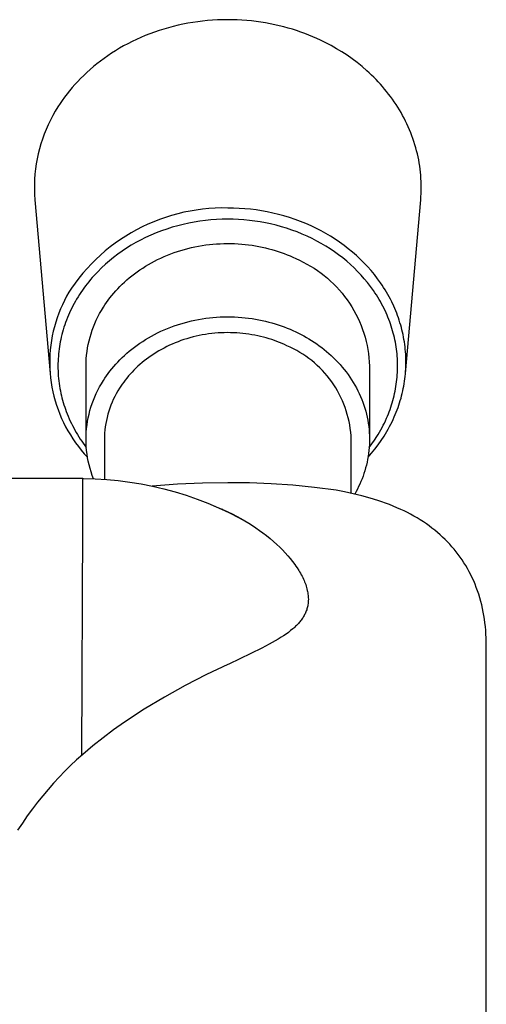
# Model space of a CAD drawing. Units: millimetres. Extents: x -692 to 841, y -1181 to 1195.
# Drawn here: x 350 to 378, y -1006 to -947 of the extents above; entities that cross this region are included whole.
import ezdxf

# ---------------------------------------------------------------- set-up
doc = ezdxf.new("R2010")
doc.units = ezdxf.units.MM
doc.header["$MEASUREMENT"] = 0
doc.layers.add('Default', color=7, linetype='Continuous', true_color=0x000000)

msp = doc.modelspace()

# ---------------------------------------------------------------- linework, layer by layer
at = {"layer": 'Default', "color": 7, "true_color": 0xffffff}
for p, q in [((361.294, -946.857), (360.998, -946.881)), ((361.59, -946.84), (361.294, -946.857)), ((361.886, -946.829), (361.59, -946.84)), ((362.181, -946.826), (361.886, -946.829)), ((362.475, -946.828), (362.181, -946.826)), ((362.767, -946.837), (362.475, -946.828)), ((363.058, -946.852), (362.767, -946.837)), ((363.347, -946.874), (363.058, -946.852)), ((358.373, -947.391), (358.091, -947.48)), ((358.657, -947.308), (358.373, -947.391)), ((358.944, -947.232), (358.657, -947.308)), ((359.234, -947.162), (358.944, -947.232)), ((359.525, -947.098), (359.234, -947.162)), ((359.817, -947.042), (359.525, -947.098)), ((360.111, -946.991), (359.817, -947.042)), ((360.406, -946.948), (360.111, -946.991)), ((360.702, -946.911), (360.406, -946.948)), ((360.998, -946.881), (360.702, -946.911)), ((363.634, -946.901), (363.347, -946.874)), ((363.918, -946.935), (363.634, -946.901)), ((364.2, -946.974), (363.918, -946.935)), ((364.48, -947.02), (364.2, -946.974)), ((364.756, -947.07), (364.48, -947.02)), ((365.029, -947.127), (364.756, -947.07)), ((365.298, -947.188), (365.029, -947.127)), ((365.564, -947.255), (365.298, -947.188)), ((365.826, -947.326), (365.564, -947.255)), ((366.085, -947.402), (365.826, -947.326)), ((366.339, -947.483), (366.085, -947.402)), ((356.733, -948.016), (356.473, -948.14)), ((356.997, -947.897), (356.733, -948.016)), ((357.265, -947.784), (356.997, -947.897)), ((357.537, -947.677), (357.265, -947.784)), ((357.812, -947.576), (357.537, -947.677)), ((358.091, -947.48), (357.812, -947.576)), ((366.589, -947.569), (366.339, -947.483)), ((366.834, -947.658), (366.589, -947.569)), ((367.076, -947.752), (366.834, -947.658)), ((367.312, -947.849), (367.076, -947.752)), ((367.544, -947.951), (367.312, -947.849)), ((367.772, -948.055), (367.544, -947.951)), ((355.722, -948.544), (355.481, -948.688)), ((355.967, -948.404), (355.722, -948.544)), ((356.218, -948.27), (355.967, -948.404)), ((356.473, -948.14), (356.218, -948.27)), ((368.095, -948.214), (367.772, -948.055)), ((368.416, -948.384), (368.095, -948.214)), ((368.735, -948.565), (368.416, -948.384)), ((369.05, -948.758), (368.735, -948.565)), ((354.792, -949.148), (354.574, -949.31)), ((355.016, -948.991), (354.792, -949.148)), ((355.246, -948.837), (355.016, -948.991)), ((355.481, -948.688), (355.246, -948.837)), ((369.361, -948.961), (369.05, -948.758)), ((369.667, -949.176), (369.361, -948.961)), ((369.968, -949.403), (369.667, -949.176)), ((353.953, -949.815), (353.759, -949.99)), ((354.154, -949.643), (353.953, -949.815)), ((354.361, -949.475), (354.154, -949.643)), ((354.574, -949.31), (354.361, -949.475)), ((370.262, -949.64), (369.968, -949.403)), ((370.55, -949.889), (370.262, -949.64)), ((353.388, -950.349), (353.212, -950.531)), ((353.57, -950.168), (353.388, -950.349)), ((353.759, -949.99), (353.57, -950.168)), ((370.691, -950.017), (370.55, -949.889)), ((370.829, -950.148), (370.691, -950.017)), ((370.966, -950.282), (370.829, -950.148)), ((371.1, -950.418), (370.966, -950.282)), ((352.879, -950.903), (352.722, -951.092)), ((353.042, -950.716), (352.879, -950.903)), ((353.212, -950.531), (353.042, -950.716)), ((371.232, -950.557), (371.1, -950.418)), ((371.362, -950.698), (371.232, -950.557)), ((371.489, -950.842), (371.362, -950.698)), ((371.613, -950.988), (371.489, -950.842)), ((371.735, -951.137), (371.613, -950.988)), ((352.427, -951.474), (352.288, -951.667)), ((352.571, -951.282), (352.427, -951.474)), ((352.722, -951.092), (352.571, -951.282)), ((371.854, -951.288), (371.735, -951.137)), ((371.97, -951.441), (371.854, -951.288)), ((372.083, -951.597), (371.97, -951.441)), ((352.03, -952.055), (351.868, -952.317)), ((352.156, -951.861), (352.03, -952.055)), ((352.288, -951.667), (352.156, -951.861)), ((372.193, -951.755), (372.083, -951.597)), ((372.3, -951.914), (372.193, -951.755)), ((372.403, -952.076), (372.3, -951.914)), ((372.504, -952.24), (372.403, -952.076)), ((351.716, -952.584), (351.572, -952.857)), ((351.868, -952.317), (351.716, -952.584)), ((372.601, -952.405), (372.504, -952.24)), ((372.695, -952.573), (372.601, -952.405)), ((372.785, -952.742), (372.695, -952.573)), ((372.872, -952.913), (372.785, -952.742)), ((351.439, -953.134), (351.314, -953.416)), ((351.572, -952.857), (351.439, -953.134)), ((372.955, -953.085), (372.872, -952.913)), ((373.034, -953.259), (372.955, -953.085)), ((373.11, -953.434), (373.034, -953.259)), ((351.2, -953.701), (351.095, -953.991)), ((351.314, -953.416), (351.2, -953.701)), ((373.182, -953.611), (373.11, -953.434)), ((373.25, -953.788), (373.182, -953.611)), ((373.315, -953.967), (373.25, -953.788)), ((351, -954.284), (350.916, -954.58)), ((351.095, -953.991), (351, -954.284)), ((373.375, -954.147), (373.315, -953.967)), ((373.432, -954.328), (373.375, -954.147)), ((373.485, -954.509), (373.432, -954.328)), ((373.534, -954.692), (373.485, -954.509)), ((350.841, -954.879), (350.777, -955.18)), ((350.916, -954.58), (350.841, -954.879)), ((373.579, -954.875), (373.534, -954.692)), ((373.62, -955.058), (373.579, -954.875)), ((373.657, -955.242), (373.62, -955.058)), ((350.724, -955.483), (350.681, -955.788)), ((350.777, -955.18), (350.724, -955.483)), ((373.69, -955.426), (373.657, -955.242)), ((373.719, -955.611), (373.69, -955.426)), ((373.743, -955.796), (373.719, -955.611)), ((350.648, -956.094), (350.626, -956.401)), ((350.681, -955.788), (350.648, -956.094)), ((373.764, -955.981), (373.743, -955.796)), ((373.782, -956.165), (373.764, -955.981)), ((373.795, -956.35), (373.782, -956.165)), ((350.626, -956.401), (350.614, -956.708)), ((350.614, -956.708), (350.614, -957.016)), ((373.804, -956.534), (373.795, -956.35)), ((373.809, -956.718), (373.804, -956.534)), ((373.808, -957.085), (373.81, -956.902)), ((373.81, -956.902), (373.809, -956.718)), ((350.614, -957.016), (350.623, -957.324)), ((350.623, -957.324), (350.643, -957.631)), ((373.777, -957.631), (373.791, -957.45)), ((373.791, -957.45), (373.801, -957.268)), ((373.801, -957.268), (373.808, -957.085)), ((350.643, -957.631), (351.557, -968.063)), ((372.863, -968.063), (373.777, -957.631)), ((358.844, -958.577), (358.482, -958.69)), ((359.209, -958.476), (358.844, -958.577)), ((359.577, -958.388), (359.209, -958.476)), ((359.948, -958.313), (359.577, -958.388)), ((360.322, -958.251), (359.948, -958.313)), ((360.698, -958.201), (360.322, -958.251)), ((361.075, -958.164), (360.698, -958.201)), ((361.453, -958.14), (361.075, -958.164)), ((361.831, -958.129), (361.453, -958.14)), ((362.21, -958.131), (361.831, -958.129)), ((362.55, -958.136), (362.21, -958.131)), ((362.89, -958.15), (362.55, -958.136)), ((363.229, -958.173), (362.89, -958.15)), ((363.567, -958.206), (363.229, -958.173)), ((363.904, -958.248), (363.567, -958.206)), ((364.24, -958.3), (363.904, -958.248)), ((364.575, -958.361), (364.24, -958.3)), ((364.907, -958.431), (364.575, -958.361)), ((365.245, -958.512), (364.907, -958.431)), ((365.58, -958.604), (365.245, -958.512)), ((365.913, -958.705), (365.58, -958.604)), ((357.081, -959.264), (356.744, -959.437)), ((357.424, -959.103), (357.081, -959.264)), ((357.772, -958.953), (357.424, -959.103)), ((358.125, -958.816), (357.772, -958.953)), ((358.482, -958.69), (358.125, -958.816)), ((359.21, -959.194), (358.88, -959.288)), ((359.543, -959.111), (359.21, -959.194)), ((359.871, -959.039), (359.543, -959.111)), ((360.202, -958.976), (359.871, -959.039)), ((360.534, -958.923), (360.202, -958.976)), ((360.867, -958.88), (360.534, -958.923)), ((361.202, -958.846), (360.867, -958.88)), ((361.538, -958.822), (361.202, -958.846)), ((361.874, -958.808), (361.538, -958.822)), ((362.21, -958.803), (361.874, -958.808)), ((362.534, -958.807), (362.21, -958.803)), ((362.858, -958.821), (362.534, -958.807)), ((363.181, -958.843), (362.858, -958.821)), ((363.504, -958.874), (363.181, -958.843)), ((363.825, -958.915), (363.504, -958.874)), ((364.145, -958.964), (363.825, -958.915)), ((364.464, -959.022), (364.145, -958.964)), ((364.781, -959.089), (364.464, -959.022)), ((365.103, -959.166), (364.781, -959.089)), ((365.423, -959.253), (365.103, -959.166)), ((365.739, -959.35), (365.423, -959.253)), ((366.242, -958.815), (365.913, -958.705)), ((366.568, -958.936), (366.242, -958.815)), ((366.89, -959.066), (366.568, -958.936)), ((367.208, -959.206), (366.89, -959.066)), ((367.521, -959.356), (367.208, -959.206)), ((356.089, -959.818), (355.771, -960.024)), ((356.413, -959.622), (356.089, -959.818)), ((356.744, -959.437), (356.413, -959.622)), ((357.594, -959.761), (357.282, -959.905)), ((357.91, -959.628), (357.594, -959.761)), ((358.229, -959.505), (357.91, -959.628)), ((358.553, -959.391), (358.229, -959.505)), ((358.88, -959.288), (358.553, -959.391)), ((366.053, -959.455), (365.739, -959.35)), ((366.364, -959.57), (366.053, -959.455)), ((366.671, -959.694), (366.364, -959.57)), ((366.974, -959.827), (366.671, -959.694)), ((367.273, -959.97), (366.974, -959.827)), ((367.81, -959.504), (367.521, -959.356)), ((368.094, -959.661), (367.81, -959.504)), ((368.374, -959.827), (368.094, -959.661)), ((368.648, -960), (368.374, -959.827)), ((355.461, -960.242), (355.159, -960.47)), ((355.771, -960.024), (355.461, -960.242)), ((356.416, -960.37), (356.143, -960.539)), ((356.693, -960.21), (356.416, -960.37)), ((356.975, -960.058), (356.693, -960.21)), ((357.282, -959.905), (356.975, -960.058)), ((360.029, -960.507), (360.242, -960.46)), ((360.242, -960.46), (360.457, -960.419)), ((360.457, -960.419), (360.672, -960.382)), ((360.672, -960.382), (360.888, -960.35)), ((360.888, -960.35), (361.105, -960.323)), ((361.105, -960.323), (361.322, -960.3)), ((361.322, -960.3), (361.539, -960.283)), ((361.539, -960.283), (361.756, -960.271)), ((361.756, -960.271), (361.973, -960.263)), ((361.973, -960.263), (362.189, -960.26)), ((362.189, -960.26), (362.404, -960.262)), ((362.404, -960.262), (362.618, -960.269)), ((362.618, -960.269), (362.831, -960.28)), ((362.831, -960.28), (363.043, -960.296)), ((363.043, -960.296), (363.253, -960.316)), ((363.253, -960.316), (363.462, -960.34)), ((363.462, -960.34), (363.669, -960.369)), ((363.669, -960.369), (363.873, -960.402)), ((363.873, -960.402), (364.075, -960.44)), ((364.075, -960.44), (364.275, -960.481)), ((367.548, -960.112), (367.273, -959.97)), ((367.819, -960.261), (367.548, -960.112)), ((368.086, -960.419), (367.819, -960.261)), ((368.347, -960.585), (368.086, -960.419)), ((368.918, -960.182), (368.648, -960)), ((369.181, -960.372), (368.918, -960.182)), ((369.438, -960.571), (369.181, -960.372)), ((354.578, -960.957), (354.301, -961.214)), ((354.864, -960.708), (354.578, -960.957)), ((355.159, -960.47), (354.864, -960.708)), ((355.615, -960.902), (355.36, -961.097)), ((355.876, -960.717), (355.615, -960.902)), ((356.143, -960.539), (355.876, -960.717)), ((358.197, -961.133), (358.39, -961.046)), ((358.39, -961.046), (358.587, -960.963)), ((358.587, -960.963), (358.786, -960.884)), ((358.786, -960.884), (358.988, -960.81)), ((358.988, -960.81), (359.192, -960.74)), ((359.192, -960.74), (359.398, -960.675)), ((359.398, -960.675), (359.607, -960.614)), ((359.607, -960.614), (359.817, -960.558)), ((359.817, -960.558), (360.029, -960.507)), ((364.275, -960.481), (364.473, -960.526)), ((364.473, -960.526), (364.668, -960.575)), ((364.668, -960.575), (364.86, -960.627)), ((364.86, -960.627), (365.049, -960.683)), ((365.049, -960.683), (365.235, -960.742)), ((365.235, -960.742), (365.419, -960.805)), ((365.419, -960.805), (365.599, -960.87)), ((365.599, -960.87), (365.775, -960.939)), ((365.775, -960.939), (365.949, -961.01)), ((365.949, -961.01), (366.119, -961.085)), ((368.604, -960.758), (368.347, -960.585)), ((368.855, -960.939), (368.604, -960.758)), ((369.1, -961.128), (368.855, -960.939)), ((369.689, -960.777), (369.438, -960.571)), ((369.925, -960.984), (369.689, -960.777)), ((370.154, -961.197), (369.925, -960.984)), ((354.032, -961.482), (353.773, -961.758)), ((354.301, -961.214), (354.032, -961.482)), ((354.87, -961.509), (354.636, -961.728)), ((355.112, -961.299), (354.87, -961.509)), ((355.36, -961.097), (355.112, -961.299)), ((357.107, -961.734), (357.28, -961.625)), ((357.28, -961.625), (357.456, -961.519)), ((357.456, -961.519), (357.636, -961.417)), ((357.636, -961.417), (357.819, -961.318)), ((357.819, -961.318), (358.006, -961.224)), ((358.006, -961.224), (358.197, -961.133)), ((366.119, -961.085), (366.285, -961.161)), ((366.285, -961.161), (366.514, -961.264)), ((366.514, -961.264), (366.739, -961.374)), ((366.739, -961.374), (366.96, -961.492)), ((366.96, -961.492), (367.177, -961.617)), ((367.177, -961.617), (367.389, -961.75)), ((369.339, -961.325), (369.1, -961.128)), ((369.564, -961.522), (369.339, -961.325)), ((369.783, -961.726), (369.564, -961.522)), ((370.376, -961.419), (370.154, -961.197)), ((370.591, -961.647), (370.376, -961.419)), ((353.524, -962.043), (353.284, -962.337)), ((353.773, -961.758), (353.524, -962.043)), ((354.191, -962.187), (354.084, -962.307)), ((354.409, -961.954), (354.191, -962.187)), ((354.636, -961.728), (354.409, -961.954)), ((356.307, -962.325), (356.459, -962.201)), ((356.459, -962.201), (356.614, -962.08)), ((356.614, -962.08), (356.775, -961.962)), ((356.775, -961.962), (356.939, -961.847)), ((356.939, -961.847), (357.107, -961.734)), ((367.389, -961.75), (367.597, -961.889)), ((367.597, -961.889), (367.8, -962.036)), ((367.8, -962.036), (367.997, -962.19)), ((367.997, -962.19), (368.19, -962.351)), ((369.994, -961.937), (369.783, -961.726)), ((370.199, -962.154), (369.994, -961.937)), ((370.397, -962.378), (370.199, -962.154)), ((370.799, -961.882), (370.591, -961.647)), ((370.998, -962.123), (370.799, -961.882)), ((371.19, -962.372), (370.998, -962.123)), ((353.055, -962.638), (352.836, -962.947)), ((353.284, -962.337), (353.055, -962.638)), ((353.681, -962.804), (353.586, -962.933)), ((353.779, -962.677), (353.681, -962.804)), ((353.878, -962.552), (353.779, -962.677)), ((353.98, -962.429), (353.878, -962.552)), ((354.084, -962.307), (353.98, -962.429)), ((355.746, -962.842), (355.879, -962.709)), ((355.879, -962.709), (356.017, -962.579)), ((356.017, -962.579), (356.16, -962.451)), ((356.16, -962.451), (356.307, -962.325)), ((368.19, -962.351), (368.376, -962.518)), ((368.376, -962.518), (368.557, -962.691)), ((368.557, -962.691), (368.732, -962.87)), ((370.588, -962.608), (370.397, -962.378)), ((370.77, -962.845), (370.588, -962.608)), ((371.373, -962.626), (371.19, -962.372)), ((371.465, -962.762), (371.373, -962.626)), ((371.555, -962.9), (371.465, -962.762)), ((352.688, -963.187), (352.548, -963.431)), ((352.836, -962.947), (352.688, -963.187)), ((353.315, -963.329), (353.23, -963.464)), ((353.403, -963.195), (353.315, -963.329)), ((353.493, -963.063), (353.403, -963.195)), ((353.586, -962.933), (353.493, -963.063)), ((355.147, -963.526), (355.258, -963.387)), ((355.258, -963.387), (355.373, -963.248)), ((355.373, -963.248), (355.492, -963.111)), ((355.492, -963.111), (355.617, -962.976)), ((355.617, -962.976), (355.746, -962.842)), ((368.732, -962.87), (368.9, -963.056)), ((368.9, -963.056), (369.062, -963.247)), ((369.062, -963.247), (369.218, -963.443)), ((370.944, -963.088), (370.77, -962.845)), ((371.032, -963.217), (370.944, -963.088)), ((371.118, -963.349), (371.032, -963.217)), ((371.201, -963.481), (371.118, -963.349)), ((371.642, -963.039), (371.555, -962.9)), ((371.727, -963.18), (371.642, -963.039)), ((371.809, -963.322), (371.727, -963.18)), ((371.888, -963.466), (371.809, -963.322)), ((352.295, -963.933), (352.181, -964.191)), ((352.417, -963.68), (352.295, -963.933)), ((352.548, -963.431), (352.417, -963.68)), ((352.923, -964.006), (352.852, -964.145)), ((352.996, -963.868), (352.923, -964.006)), ((353.071, -963.732), (352.996, -963.868)), ((353.149, -963.598), (353.071, -963.732)), ((353.23, -963.464), (353.149, -963.598)), ((354.751, -964.092), (354.843, -963.95)), ((354.843, -963.95), (354.94, -963.808)), ((354.94, -963.808), (355.041, -963.667)), ((355.041, -963.667), (355.147, -963.526)), ((369.218, -963.443), (369.366, -963.645)), ((369.366, -963.645), (369.508, -963.851)), ((369.508, -963.851), (369.642, -964.063)), ((371.282, -963.616), (371.201, -963.481)), ((371.36, -963.751), (371.282, -963.616)), ((371.435, -963.889), (371.36, -963.751)), ((371.509, -964.027), (371.435, -963.889)), ((371.965, -963.612), (371.888, -963.466)), ((372.039, -963.758), (371.965, -963.612)), ((372.167, -964.03), (372.039, -963.758)), ((352.076, -964.452), (351.98, -964.716)), ((352.181, -964.191), (352.076, -964.452)), ((352.657, -964.569), (352.598, -964.711)), ((352.719, -964.427), (352.657, -964.569)), ((352.785, -964.285), (352.719, -964.427)), ((352.852, -964.145), (352.785, -964.285)), ((354.424, -964.663), (354.527, -964.469)), ((354.527, -964.469), (354.636, -964.279)), ((354.636, -964.279), (354.751, -964.092)), ((369.642, -964.063), (369.769, -964.279)), ((369.769, -964.279), (369.889, -964.499)), ((369.889, -964.499), (370.001, -964.723)), ((371.579, -964.167), (371.509, -964.027)), ((371.701, -964.426), (371.579, -964.167)), ((371.759, -964.558), (371.701, -964.426)), ((371.814, -964.69), (371.759, -964.558)), ((372.227, -964.168), (372.167, -964.03)), ((372.285, -964.307), (372.227, -964.168)), ((372.34, -964.446), (372.285, -964.307)), ((372.393, -964.587), (372.34, -964.446)), ((372.444, -964.729), (372.393, -964.587)), ((351.893, -964.984), (351.815, -965.254)), ((351.98, -964.716), (351.893, -964.984)), ((352.438, -965.143), (352.39, -965.289)), ((352.489, -964.998), (352.438, -965.143)), ((352.542, -964.854), (352.489, -964.998)), ((352.598, -964.711), (352.542, -964.854)), ((354.156, -965.264), (354.239, -965.061)), ((354.239, -965.061), (354.328, -964.861)), ((354.328, -964.861), (354.424, -964.663)), ((358.988, -965.21), (359.192, -965.14)), ((359.192, -965.14), (359.398, -965.075)), ((359.398, -965.075), (359.607, -965.014)), ((359.607, -965.014), (359.817, -964.958)), ((359.817, -964.958), (360.029, -964.907)), ((360.029, -964.907), (360.242, -964.86)), ((360.242, -964.86), (360.457, -964.819)), ((360.457, -964.819), (360.672, -964.782)), ((360.672, -964.782), (360.888, -964.75)), ((360.888, -964.75), (361.105, -964.723)), ((361.105, -964.723), (361.322, -964.7)), ((361.322, -964.7), (361.539, -964.683)), ((361.539, -964.683), (361.756, -964.671)), ((361.756, -964.671), (361.973, -964.663)), ((361.973, -964.663), (362.189, -964.66)), ((362.189, -964.66), (362.404, -964.662)), ((362.404, -964.662), (362.618, -964.669)), ((362.618, -964.669), (362.831, -964.68)), ((362.831, -964.68), (363.043, -964.696)), ((363.043, -964.696), (363.253, -964.716)), ((363.253, -964.716), (363.462, -964.74)), ((363.462, -964.74), (363.669, -964.769)), ((363.669, -964.769), (363.873, -964.802)), ((363.873, -964.802), (364.075, -964.84)), ((364.075, -964.84), (364.275, -964.881)), ((364.275, -964.881), (364.473, -964.926)), ((364.473, -964.926), (364.668, -964.975)), ((364.668, -964.975), (364.86, -965.027)), ((364.86, -965.027), (365.049, -965.083)), ((365.049, -965.083), (365.235, -965.142)), ((365.235, -965.142), (365.419, -965.205)), ((370.001, -964.723), (370.105, -964.95)), ((370.105, -964.95), (370.201, -965.182)), ((370.201, -965.182), (370.289, -965.416)), ((371.867, -964.823), (371.814, -964.69)), ((371.917, -964.957), (371.867, -964.823)), ((371.965, -965.092), (371.917, -964.957)), ((372.011, -965.228), (371.965, -965.092)), ((372.491, -964.871), (372.444, -964.729)), ((372.536, -965.013), (372.491, -964.871)), ((372.578, -965.155), (372.536, -965.013)), ((372.618, -965.298), (372.578, -965.155)), ((351.747, -965.527), (351.687, -965.802)), ((351.815, -965.254), (351.747, -965.527)), ((352.264, -965.731), (352.229, -965.874)), ((352.303, -965.583), (352.264, -965.731)), ((352.345, -965.435), (352.303, -965.583)), ((352.39, -965.289), (352.345, -965.435)), ((353.95, -965.888), (354.012, -965.678)), ((354.012, -965.678), (354.081, -965.47)), ((354.081, -965.47), (354.156, -965.264)), ((357.636, -965.817), (357.819, -965.718)), ((357.819, -965.718), (358.006, -965.624)), ((358.006, -965.624), (358.197, -965.533)), ((358.197, -965.533), (358.39, -965.446)), ((358.39, -965.446), (358.587, -965.363)), ((358.587, -965.363), (358.786, -965.284)), ((358.786, -965.284), (358.988, -965.21)), ((360.684, -965.751), (360.497, -965.787)), ((360.871, -965.719), (360.684, -965.751)), ((361.059, -965.691), (360.871, -965.719)), ((361.248, -965.667), (361.059, -965.691)), ((361.437, -965.648), (361.248, -965.667)), ((361.626, -965.633), (361.437, -965.648)), ((361.815, -965.622), (361.626, -965.633)), ((362.003, -965.615), (361.815, -965.622)), ((362.191, -965.613), (362.003, -965.615)), ((362.379, -965.614), (362.191, -965.613)), ((362.565, -965.62), (362.379, -965.614)), ((362.751, -965.63), (362.565, -965.62)), ((362.935, -965.644), (362.751, -965.63)), ((363.118, -965.661), (362.935, -965.644)), ((363.3, -965.683), (363.118, -965.661)), ((363.48, -965.708), (363.3, -965.683)), ((363.658, -965.737), (363.48, -965.708)), ((363.834, -965.769), (363.658, -965.737)), ((364.008, -965.805), (363.834, -965.769)), ((365.419, -965.205), (365.599, -965.27)), ((365.599, -965.27), (365.775, -965.339)), ((365.775, -965.339), (365.949, -965.41)), ((365.949, -965.41), (366.119, -965.485)), ((366.119, -965.485), (366.285, -965.561)), ((366.285, -965.561), (366.445, -965.639)), ((366.445, -965.639), (366.605, -965.72)), ((366.605, -965.72), (366.764, -965.806)), ((370.289, -965.416), (370.369, -965.653)), ((370.369, -965.653), (370.441, -965.893)), ((372.053, -965.362), (372.011, -965.228)), ((372.093, -965.498), (372.053, -965.362)), ((372.131, -965.634), (372.093, -965.498)), ((372.166, -965.771), (372.131, -965.634)), ((372.199, -965.909), (372.166, -965.771)), ((372.655, -965.441), (372.618, -965.298)), ((372.689, -965.585), (372.655, -965.441)), ((372.721, -965.73), (372.689, -965.585)), ((372.75, -965.876), (372.721, -965.73)), ((351.597, -966.358), (351.566, -966.637)), ((351.638, -966.079), (351.597, -966.358)), ((351.687, -965.802), (351.638, -966.079)), ((352.142, -966.304), (352.118, -966.448)), ((352.168, -966.16), (352.142, -966.304)), ((352.198, -966.017), (352.168, -966.16)), ((352.229, -965.874), (352.198, -966.017)), ((353.806, -966.53), (353.847, -966.315)), ((353.847, -966.315), (353.895, -966.101)), ((353.895, -966.101), (353.95, -965.888)), ((356.614, -966.48), (356.775, -966.362)), ((356.775, -966.362), (356.939, -966.247)), ((356.939, -966.247), (357.107, -966.134)), ((357.107, -966.134), (357.28, -966.025)), ((357.28, -966.025), (357.456, -965.919)), ((357.456, -965.919), (357.636, -965.817)), ((358.884, -966.297), (358.716, -966.372)), ((359.055, -966.224), (358.884, -966.297)), ((359.229, -966.156), (359.055, -966.224)), ((359.405, -966.091), (359.229, -966.156)), ((359.582, -966.03), (359.405, -966.091)), ((359.762, -965.974), (359.582, -966.03)), ((359.944, -965.921), (359.762, -965.974)), ((360.127, -965.872), (359.944, -965.921)), ((360.311, -965.827), (360.127, -965.872)), ((360.497, -965.787), (360.311, -965.827)), ((364.18, -965.844), (364.008, -965.805)), ((364.35, -965.887), (364.18, -965.844)), ((364.517, -965.932), (364.35, -965.887)), ((364.682, -965.981), (364.517, -965.932)), ((364.844, -966.032), (364.682, -965.981)), ((365.003, -966.087), (364.844, -966.032)), ((365.16, -966.144), (365.003, -966.087)), ((365.314, -966.204), (365.16, -966.144)), ((365.465, -966.266), (365.314, -966.204)), ((365.613, -966.331), (365.465, -966.266)), ((365.758, -966.397), (365.613, -966.331)), ((366.764, -965.806), (366.922, -965.895)), ((366.922, -965.895), (367.079, -965.987)), ((367.079, -965.987), (367.234, -966.084)), ((367.234, -966.084), (367.388, -966.184)), ((367.388, -966.184), (367.541, -966.288)), ((367.541, -966.288), (367.692, -966.396)), ((370.441, -965.893), (370.505, -966.135)), ((370.505, -966.135), (370.561, -966.38)), ((372.229, -966.047), (372.199, -965.909)), ((372.257, -966.185), (372.229, -966.047)), ((372.282, -966.324), (372.257, -966.185)), ((372.305, -966.464), (372.282, -966.324)), ((372.776, -966.021), (372.75, -965.876)), ((372.8, -966.168), (372.776, -966.021)), ((372.821, -966.315), (372.8, -966.168)), ((372.839, -966.462), (372.821, -966.315)), ((351.545, -966.918), (351.533, -967.199)), ((351.566, -966.637), (351.545, -966.918)), ((352.063, -966.884), (352.051, -967.03)), ((352.079, -966.739), (352.063, -966.884)), ((352.097, -966.593), (352.079, -966.739)), ((352.118, -966.448), (352.097, -966.593)), ((353.746, -966.965), (353.772, -966.747)), ((353.772, -966.747), (353.806, -966.53)), ((356.017, -966.979), (356.16, -966.851)), ((356.16, -966.851), (356.307, -966.725)), ((356.307, -966.725), (356.459, -966.601)), ((356.459, -966.601), (356.614, -966.48)), ((357.768, -966.896), (357.621, -966.994)), ((357.918, -966.801), (357.768, -966.896)), ((358.071, -966.709), (357.918, -966.801)), ((358.228, -966.62), (358.071, -966.709)), ((358.388, -966.534), (358.228, -966.62)), ((358.55, -966.451), (358.388, -966.534)), ((358.716, -966.372), (358.55, -966.451)), ((365.957, -966.486), (365.758, -966.397)), ((366.153, -966.582), (365.957, -966.486)), ((366.345, -966.685), (366.153, -966.582)), ((366.534, -966.794), (366.345, -966.685)), ((366.719, -966.909), (366.534, -966.794)), ((366.9, -967.031), (366.719, -966.909)), ((367.692, -966.396), (367.841, -966.507)), ((367.841, -966.507), (367.988, -966.623)), ((367.988, -966.623), (368.133, -966.742)), ((368.133, -966.742), (368.275, -966.864)), ((368.275, -966.864), (368.415, -966.991)), ((370.561, -966.38), (370.608, -966.626)), ((370.608, -966.626), (370.646, -966.873)), ((370.646, -966.873), (370.676, -967.122)), ((372.325, -966.604), (372.305, -966.464)), ((372.342, -966.744), (372.325, -966.604)), ((372.357, -966.884), (372.342, -966.744)), ((372.37, -967.025), (372.357, -966.884)), ((372.855, -966.609), (372.839, -966.462)), ((372.868, -966.757), (372.855, -966.609)), ((372.878, -966.905), (372.868, -966.757)), ((372.886, -967.053), (372.878, -966.905)), ((351.533, -967.199), (351.531, -967.48)), ((351.531, -967.48), (351.539, -967.762)), ((352.029, -967.469), (352.028, -967.615)), ((352.033, -967.322), (352.029, -967.469)), ((352.041, -967.176), (352.033, -967.322)), ((352.051, -967.03), (352.041, -967.176)), ((353.71, -967.621), (353.715, -967.402)), ((353.715, -967.402), (353.727, -967.183)), ((353.727, -967.183), (353.746, -966.965)), ((355.373, -967.648), (355.492, -967.511)), ((355.492, -967.511), (355.617, -967.376)), ((355.617, -967.376), (355.746, -967.242)), ((355.746, -967.242), (355.879, -967.109)), ((355.879, -967.109), (356.017, -966.979)), ((356.943, -967.52), (356.819, -967.632)), ((357.071, -967.41), (356.943, -967.52)), ((357.203, -967.303), (357.071, -967.41)), ((357.339, -967.197), (357.203, -967.303)), ((357.478, -967.095), (357.339, -967.197)), ((357.621, -966.994), (357.478, -967.095)), ((367.076, -967.159), (366.9, -967.031)), ((367.248, -967.293), (367.076, -967.159)), ((367.416, -967.433), (367.248, -967.293)), ((367.578, -967.578), (367.416, -967.433)), ((368.415, -966.991), (368.552, -967.12)), ((368.552, -967.12), (368.687, -967.254)), ((368.687, -967.254), (368.818, -967.391)), ((368.818, -967.391), (368.946, -967.531)), ((368.946, -967.531), (369.07, -967.675)), ((370.676, -967.122), (370.697, -967.371)), ((370.697, -967.371), (370.71, -967.621)), ((372.379, -967.166), (372.37, -967.025)), ((372.387, -967.307), (372.379, -967.166)), ((372.391, -967.448), (372.387, -967.307)), ((372.393, -967.589), (372.391, -967.448)), ((372.89, -967.201), (372.886, -967.053)), ((372.888, -967.645), (372.892, -967.497)), ((372.892, -967.349), (372.89, -967.201)), ((372.892, -967.497), (372.892, -967.349)), ((351.539, -967.762), (351.556, -968.042)), ((351.556, -968.042), (351.583, -968.323)), ((352.028, -967.615), (352.029, -967.761)), ((352.029, -967.761), (352.033, -967.908)), ((352.033, -967.908), (352.04, -968.054)), ((352.04, -968.054), (352.05, -968.206)), ((353.71, -971.947), (353.71, -967.621)), ((354.94, -968.208), (355.041, -968.067)), ((355.041, -968.067), (355.147, -967.926)), ((355.147, -967.926), (355.258, -967.787)), ((355.258, -967.787), (355.373, -967.648)), ((356.362, -968.095), (356.258, -968.214)), ((356.47, -967.977), (356.362, -968.095)), ((356.582, -967.86), (356.47, -967.977)), ((356.699, -967.745), (356.582, -967.86)), ((356.819, -967.632), (356.699, -967.745)), ((367.736, -967.729), (367.578, -967.578)), ((367.888, -967.885), (367.736, -967.729)), ((368.035, -968.047), (367.888, -967.885)), ((368.176, -968.213), (368.035, -968.047)), ((369.07, -967.675), (369.191, -967.822)), ((369.191, -967.822), (369.308, -967.971)), ((369.308, -967.971), (369.421, -968.124)), ((369.421, -968.124), (369.531, -968.28)), ((370.71, -967.621), (370.71, -971.909)), ((372.374, -968.153), (372.383, -968.012)), ((372.383, -968.012), (372.389, -967.871)), ((372.389, -967.871), (372.392, -967.73)), ((372.392, -967.73), (372.393, -967.589)), ((372.847, -968.235), (372.861, -968.088)), ((372.861, -968.088), (372.873, -967.94)), ((372.873, -967.94), (372.882, -967.792)), ((372.882, -967.792), (372.888, -967.645)), ((351.583, -968.323), (351.619, -968.602)), ((351.619, -968.602), (351.664, -968.879)), ((352.05, -968.206), (352.063, -968.357)), ((352.063, -968.357), (352.079, -968.508)), ((352.079, -968.508), (352.098, -968.659)), ((352.098, -968.659), (352.12, -968.809)), ((354.525, -968.869), (354.635, -968.679)), ((354.635, -968.679), (354.751, -968.492)), ((354.751, -968.492), (354.843, -968.35)), ((354.843, -968.35), (354.94, -968.208)), ((355.881, -968.701), (355.796, -968.825)), ((355.969, -968.578), (355.881, -968.701)), ((356.061, -968.456), (355.969, -968.578)), ((356.157, -968.335), (356.061, -968.456)), ((356.258, -968.214), (356.157, -968.335)), ((368.311, -968.384), (368.176, -968.213)), ((368.44, -968.559), (368.311, -968.384)), ((368.563, -968.739), (368.44, -968.559)), ((369.531, -968.28), (369.636, -968.439)), ((369.636, -968.439), (369.736, -968.6)), ((369.736, -968.6), (369.833, -968.764)), ((372.293, -968.854), (372.314, -968.714)), ((372.314, -968.714), (372.333, -968.574)), ((372.333, -968.574), (372.349, -968.434)), ((372.349, -968.434), (372.363, -968.294)), ((372.363, -968.294), (372.374, -968.153)), ((372.762, -968.821), (372.787, -968.675)), ((372.787, -968.675), (372.81, -968.529)), ((372.81, -968.529), (372.83, -968.382)), ((372.83, -968.382), (372.847, -968.235)), ((351.664, -968.879), (351.719, -969.155)), ((351.719, -969.155), (351.784, -969.429)), ((352.12, -968.809), (352.145, -968.959)), ((352.145, -968.959), (352.173, -969.108)), ((352.173, -969.108), (352.204, -969.257)), ((352.204, -969.257), (352.236, -969.395)), ((354.236, -969.46), (354.325, -969.26)), ((354.325, -969.26), (354.422, -969.063)), ((354.422, -969.063), (354.525, -968.869)), ((355.521, -969.277), (355.432, -969.446)), ((355.616, -969.112), (355.521, -969.277)), ((355.716, -968.949), (355.616, -969.112)), ((355.796, -968.825), (355.716, -968.949)), ((368.68, -968.923), (368.563, -968.739)), ((368.791, -969.111), (368.68, -968.923)), ((368.895, -969.303), (368.791, -969.111)), ((368.992, -969.498), (368.895, -969.303)), ((369.833, -968.764), (369.924, -968.93)), ((369.924, -968.93), (370.012, -969.099)), ((370.012, -969.099), (370.094, -969.269)), ((370.094, -969.269), (370.171, -969.442)), ((372.182, -969.407), (372.213, -969.269)), ((372.213, -969.269), (372.242, -969.131)), ((372.242, -969.131), (372.269, -968.993)), ((372.269, -968.993), (372.293, -968.854)), ((372.636, -969.399), (372.671, -969.255)), ((372.671, -969.255), (372.704, -969.111)), ((372.704, -969.111), (372.735, -968.966)), ((372.735, -968.966), (372.762, -968.821)), ((351.784, -969.429), (351.858, -969.701)), ((351.858, -969.701), (351.941, -969.97)), ((352.236, -969.395), (352.27, -969.533)), ((352.27, -969.533), (352.306, -969.671)), ((352.306, -969.671), (352.345, -969.808)), ((352.345, -969.808), (352.387, -969.943)), ((354.007, -970.078), (354.076, -969.87)), ((354.076, -969.87), (354.153, -969.664)), ((354.153, -969.664), (354.236, -969.46)), ((355.271, -969.792), (355.199, -969.969)), ((355.348, -969.618), (355.271, -969.792)), ((355.432, -969.446), (355.348, -969.618)), ((369.083, -969.696), (368.992, -969.498)), ((369.167, -969.897), (369.083, -969.696)), ((369.244, -970.101), (369.167, -969.897)), ((370.171, -969.442), (370.244, -969.616)), ((370.244, -969.616), (370.311, -969.792)), ((370.311, -969.792), (370.373, -969.97)), ((372.03, -969.954), (372.072, -969.817)), ((372.072, -969.817), (372.112, -969.68)), ((372.112, -969.68), (372.148, -969.544)), ((372.148, -969.544), (372.182, -969.407)), ((372.466, -969.971), (372.512, -969.829)), ((372.512, -969.829), (372.556, -969.686)), ((372.556, -969.686), (372.597, -969.542)), ((372.597, -969.542), (372.636, -969.399)), ((351.941, -969.97), (352.033, -970.235)), ((352.033, -970.235), (352.134, -970.498)), ((352.134, -970.498), (352.244, -970.757)), ((352.387, -969.943), (352.431, -970.079)), ((352.431, -970.079), (352.477, -970.213)), ((352.477, -970.213), (352.526, -970.347)), ((352.526, -970.347), (352.582, -970.491)), ((352.582, -970.491), (352.64, -970.634)), ((353.843, -970.716), (353.891, -970.501)), ((353.891, -970.501), (353.945, -970.289)), ((353.945, -970.289), (354.007, -970.078)), ((355.073, -970.329), (355.019, -970.513)), ((355.133, -970.148), (355.073, -970.329)), ((355.199, -969.969), (355.133, -970.148)), ((369.314, -970.308), (369.244, -970.101)), ((369.376, -970.517), (369.314, -970.308)), ((370.373, -969.97), (370.43, -970.148)), ((370.43, -970.148), (370.482, -970.328)), ((370.482, -970.328), (370.529, -970.509)), ((370.529, -970.509), (370.57, -970.691)), ((371.785, -970.623), (371.838, -970.491)), ((371.838, -970.491), (371.89, -970.358)), ((371.89, -970.358), (371.939, -970.224)), ((371.939, -970.224), (371.986, -970.089)), ((371.986, -970.089), (372.03, -969.954)), ((372.254, -970.532), (372.311, -970.393)), ((372.311, -970.393), (372.365, -970.253)), ((372.365, -970.253), (372.417, -970.113)), ((372.417, -970.113), (372.466, -969.971)), ((352.244, -970.757), (352.362, -971.012)), ((352.362, -971.012), (352.49, -971.263)), ((352.64, -970.634), (352.701, -970.776)), ((352.701, -970.776), (352.765, -970.917)), ((352.765, -970.917), (352.832, -971.057)), ((352.832, -971.057), (352.901, -971.195)), ((353.77, -971.148), (353.803, -970.931)), ((353.803, -970.931), (353.843, -970.716)), ((354.893, -971.071), (354.864, -971.26)), ((354.929, -970.884), (354.893, -971.071)), ((354.971, -970.697), (354.929, -970.884)), ((355.019, -970.513), (354.971, -970.697)), ((369.432, -970.728), (369.376, -970.517)), ((369.48, -970.94), (369.432, -970.728)), ((369.521, -971.155), (369.48, -970.94)), ((370.57, -970.691), (370.606, -970.873)), ((370.606, -970.873), (370.637, -971.055)), ((370.637, -971.055), (370.662, -971.238)), ((371.529, -971.175), (371.598, -971.036)), ((371.598, -971.036), (371.665, -970.896)), ((371.665, -970.896), (371.728, -970.755)), ((371.728, -970.755), (371.785, -970.623)), ((371.987, -971.11), (372.059, -970.965)), ((372.059, -970.965), (372.129, -970.818)), ((372.129, -970.818), (372.195, -970.669)), ((372.195, -970.669), (372.254, -970.532)), ((352.49, -971.263), (352.626, -971.509)), ((352.626, -971.509), (352.77, -971.751)), ((352.901, -971.195), (352.973, -971.332)), ((352.973, -971.332), (353.047, -971.468)), ((353.047, -971.468), (353.124, -971.602)), ((353.124, -971.602), (353.203, -971.735)), ((353.715, -971.805), (353.726, -971.585)), ((353.726, -971.585), (353.744, -971.367)), ((353.744, -971.367), (353.77, -971.148)), ((354.825, -971.64), (354.814, -971.831)), ((354.841, -971.45), (354.825, -971.64)), ((354.864, -971.26), (354.841, -971.45)), ((369.554, -971.37), (369.521, -971.155)), ((369.58, -971.586), (369.554, -971.37)), ((369.599, -971.804), (369.58, -971.586)), ((370.662, -971.238), (370.682, -971.421)), ((370.682, -971.421), (370.697, -971.604)), ((370.697, -971.604), (370.706, -971.787)), ((371.228, -971.717), (371.307, -971.584)), ((371.307, -971.584), (371.384, -971.449)), ((371.384, -971.449), (371.458, -971.313)), ((371.458, -971.313), (371.529, -971.175)), ((371.585, -971.818), (371.67, -971.679)), ((371.67, -971.679), (371.753, -971.539)), ((371.753, -971.539), (371.834, -971.398)), ((371.834, -971.398), (371.912, -971.255)), ((371.912, -971.255), (371.987, -971.11)), ((352.77, -971.751), (352.922, -971.988)), ((352.922, -971.988), (353.082, -972.219)), ((353.082, -972.219), (353.251, -972.445)), ((353.203, -971.735), (353.285, -971.867)), ((353.285, -971.867), (353.369, -971.997)), ((353.369, -971.997), (353.456, -972.125)), ((353.456, -972.125), (353.544, -972.252)), ((353.544, -972.252), (353.635, -972.377)), ((353.712, -972.024), (353.715, -971.805)), ((353.716, -972.244), (353.712, -972.024)), ((353.727, -972.463), (353.716, -972.244)), ((354.814, -971.831), (354.81, -972.021)), ((354.81, -972.021), (354.81, -974.417)), ((369.61, -972.021), (369.599, -971.804)), ((369.61, -975.254), (369.61, -972.021)), ((370.709, -972.15), (370.703, -972.331)), ((370.706, -971.787), (370.71, -971.969)), ((370.71, -971.969), (370.709, -972.15)), ((370.85, -972.288), (371.002, -972.071)), ((371.002, -972.071), (371.146, -971.849)), ((371.146, -971.849), (371.228, -971.717)), ((371.226, -972.345), (371.41, -972.084)), ((371.41, -972.084), (371.585, -971.818)), ((353.251, -972.445), (353.426, -972.664)), ((353.426, -972.664), (353.609, -972.878)), ((353.635, -972.377), (353.728, -972.501)), ((353.746, -972.682), (353.727, -972.463)), ((353.772, -972.9), (353.746, -972.682)), ((370.621, -973.086), (370.831, -972.846)), ((370.654, -972.867), (370.628, -973.044)), ((370.675, -972.69), (370.654, -972.867)), ((370.691, -972.511), (370.675, -972.69)), ((370.703, -972.331), (370.691, -972.511)), ((370.692, -972.501), (370.85, -972.288)), ((370.831, -972.846), (371.033, -972.598)), ((371.033, -972.598), (371.226, -972.345)), ((353.609, -972.878), (353.799, -973.086)), ((353.806, -973.117), (353.772, -972.9)), ((353.847, -973.332), (353.806, -973.117)), ((353.895, -973.547), (353.847, -973.332)), ((370.562, -973.391), (370.522, -973.563)), ((370.597, -973.218), (370.562, -973.391)), ((370.628, -973.044), (370.597, -973.218)), ((353.951, -973.759), (353.895, -973.547)), ((354.013, -973.97), (353.951, -973.759)), ((354.083, -974.178), (354.013, -973.97)), ((370.429, -973.9), (370.376, -974.065)), ((370.477, -973.732), (370.429, -973.9)), ((370.522, -973.563), (370.477, -973.732)), ((353.51, -974.372), (345.71, -974.372)), ((353.51, -976.852), (353.51, -974.372)), ((353.51, -976.983), (353.526, -974.573)), ((353.526, -974.573), (353.527, -974.472)), ((353.527, -974.472), (353.53, -974.372)), ((353.53, -974.372), (353.568, -974.372)), ((353.568, -974.372), (354.262, -974.387)), ((354.16, -974.383), (354.083, -974.178)), ((354.262, -974.387), (354.955, -974.427)), ((354.955, -974.427), (355.647, -974.491)), ((355.647, -974.491), (356.335, -974.578)), ((356.335, -974.578), (357.021, -974.69)), ((360.699, -974.646), (359.189, -974.71)), ((362.21, -974.628), (360.699, -974.646)), ((363.513, -974.633), (362.21, -974.628)), ((364.814, -974.681), (363.513, -974.633)), ((370.194, -974.547), (370.126, -974.703)), ((370.259, -974.389), (370.194, -974.547)), ((370.319, -974.228), (370.259, -974.389)), ((370.376, -974.065), (370.319, -974.228)), ((357.021, -974.69), (357.701, -974.825)), ((359.189, -974.71), (357.682, -974.821)), ((357.701, -974.825), (358.377, -974.984)), ((358.377, -974.984), (359.047, -975.166)), ((359.047, -975.166), (359.71, -975.371)), ((366.113, -974.771), (364.814, -974.681)), ((367.409, -974.903), (366.113, -974.771)), ((368.7, -975.077), (367.409, -974.903)), ((369.216, -975.172), (368.7, -975.077)), ((369.729, -975.28), (369.216, -975.172)), ((369.901, -975.155), (369.82, -975.301)), ((369.98, -975.007), (369.901, -975.155)), ((370.054, -974.857), (369.98, -975.007)), ((370.126, -974.703), (370.054, -974.857)), ((353.518, -975.588), (353.51, -975.59)), ((359.71, -975.371), (360.366, -975.599)), ((360.366, -975.599), (361.013, -975.85)), ((370.239, -975.402), (369.729, -975.28)), ((370.745, -975.541), (370.239, -975.402)), ((371.212, -975.685), (370.745, -975.541)), ((371.444, -975.764), (371.212, -975.685)), ((371.674, -975.846), (371.444, -975.764)), ((361.013, -975.85), (361.652, -976.123)), ((361.417, -976.019), (361.816, -976.185)), ((361.652, -976.123), (362.28, -976.418)), ((361.816, -976.185), (362.21, -976.364)), ((361.905, -976.224), (361.874, -976.224)), ((362.21, -976.364), (362.483, -976.497)), ((362.28, -976.418), (362.898, -976.735)), ((371.903, -975.932), (371.674, -975.846)), ((372.13, -976.023), (371.903, -975.932)), ((372.355, -976.119), (372.13, -976.023)), ((372.578, -976.219), (372.355, -976.119)), ((372.779, -976.314), (372.578, -976.219)), ((372.977, -976.414), (372.779, -976.314)), ((373.174, -976.517), (372.977, -976.414)), ((353.51, -977.119), (353.51, -976.983)), ((362.483, -976.497), (362.736, -976.628)), ((362.736, -976.628), (362.986, -976.765)), ((362.898, -976.735), (363.504, -977.073)), ((362.986, -976.765), (363.233, -976.907)), ((363.233, -976.907), (363.476, -977.055)), ((373.368, -976.625), (373.174, -976.517)), ((373.56, -976.736), (373.368, -976.625)), ((373.75, -976.852), (373.56, -976.736)), ((373.937, -976.973), (373.75, -976.852)), ((374.12, -977.097), (373.937, -976.973)), ((353.456, -990.982), (353.51, -977.138)), ((363.476, -977.055), (363.691, -977.192)), ((363.691, -977.192), (363.902, -977.333)), ((363.902, -977.333), (364.11, -977.479)), ((364.11, -977.479), (364.315, -977.629)), ((374.289, -977.218), (374.12, -977.097)), ((374.455, -977.342), (374.289, -977.218)), ((374.618, -977.471), (374.455, -977.342)), ((374.778, -977.603), (374.618, -977.471)), ((364.315, -977.629), (364.531, -977.795)), ((364.531, -977.795), (364.743, -977.967)), ((364.743, -977.967), (364.95, -978.143)), ((364.95, -978.143), (365.152, -978.326)), ((374.935, -977.739), (374.778, -977.603)), ((375.088, -977.879), (374.935, -977.739)), ((375.237, -978.022), (375.088, -977.879)), ((375.383, -978.17), (375.237, -978.022)), ((375.52, -978.315), (375.383, -978.17)), ((365.152, -978.326), (365.324, -978.489)), ((365.324, -978.489), (365.492, -978.657)), ((365.492, -978.657), (365.656, -978.829)), ((375.654, -978.464), (375.52, -978.315)), ((375.783, -978.616), (375.654, -978.464)), ((375.909, -978.771), (375.783, -978.616)), ((376.031, -978.93), (375.909, -978.771)), ((365.656, -978.829), (365.814, -979.006)), ((365.814, -979.006), (365.96, -979.178)), ((365.96, -979.178), (366.1, -979.354)), ((366.1, -979.354), (366.234, -979.535)), ((376.148, -979.091), (376.031, -978.93)), ((376.262, -979.256), (376.148, -979.091)), ((376.371, -979.423), (376.262, -979.256)), ((366.234, -979.535), (366.299, -979.627)), ((366.299, -979.627), (366.362, -979.72)), ((366.362, -979.72), (366.468, -979.886)), ((366.468, -979.886), (366.519, -979.97)), ((376.48, -979.599), (376.371, -979.423)), ((376.584, -979.779), (376.48, -979.599)), ((376.684, -979.96), (376.584, -979.779)), ((376.779, -980.145), (376.684, -979.96)), ((366.519, -979.97), (366.568, -980.056)), ((366.568, -980.056), (366.616, -980.142)), ((366.616, -980.142), (366.662, -980.229)), ((366.662, -980.229), (366.706, -980.318)), ((366.706, -980.318), (366.748, -980.407)), ((366.748, -980.407), (366.784, -980.489)), ((366.784, -980.489), (366.818, -980.571)), ((376.869, -980.331), (376.779, -980.145)), ((376.954, -980.52), (376.869, -980.331)), ((377.035, -980.711), (376.954, -980.52)), ((366.818, -980.571), (366.851, -980.654)), ((366.851, -980.654), (366.881, -980.738)), ((366.881, -980.738), (366.909, -980.823)), ((366.909, -980.823), (366.935, -980.908)), ((366.935, -980.908), (366.958, -980.995)), ((366.958, -980.995), (366.979, -981.081)), ((366.979, -981.081), (366.995, -981.156)), ((377.11, -980.904), (377.035, -980.711)), ((377.186, -981.111), (377.11, -980.904)), ((377.256, -981.319), (377.186, -981.111)), ((366.995, -981.156), (367.008, -981.232)), ((367.008, -981.232), (367.02, -981.307)), ((367.02, -981.307), (367.029, -981.383)), ((367.029, -981.383), (367.035, -981.459)), ((367.035, -981.459), (367.039, -981.535)), ((367.04, -981.688), (367.037, -981.752)), ((367.039, -981.535), (367.041, -981.612)), ((367.041, -981.65), (367.04, -981.688)), ((367.041, -981.612), (367.041, -981.65)), ((377.32, -981.529), (377.256, -981.319)), ((377.379, -981.741), (377.32, -981.529)), ((366.92, -982.309), (366.897, -982.367)), ((366.941, -982.249), (366.92, -982.309)), ((366.959, -982.189), (366.941, -982.249)), ((366.976, -982.128), (366.959, -982.189)), ((366.992, -982.066), (366.976, -982.128)), ((367.005, -982.004), (366.992, -982.066)), ((367.016, -981.941), (367.005, -982.004)), ((367.025, -981.878), (367.016, -981.941)), ((367.032, -981.815), (367.025, -981.878)), ((367.037, -981.752), (367.032, -981.815)), ((377.434, -981.954), (377.379, -981.741)), ((377.483, -982.168), (377.434, -981.954)), ((377.527, -982.384), (377.483, -982.168)), ((366.572, -982.918), (366.531, -982.969)), ((366.612, -982.867), (366.572, -982.918)), ((366.651, -982.814), (366.612, -982.867)), ((366.688, -982.76), (366.651, -982.814)), ((366.723, -982.705), (366.688, -982.76)), ((366.758, -982.649), (366.723, -982.705)), ((366.789, -982.594), (366.758, -982.649)), ((366.818, -982.539), (366.789, -982.594)), ((366.846, -982.482), (366.818, -982.539)), ((366.873, -982.425), (366.846, -982.482)), ((366.897, -982.367), (366.873, -982.425)), ((377.566, -982.6), (377.527, -982.384)), ((377.601, -982.82), (377.566, -982.6)), ((377.63, -983.04), (377.601, -982.82)), ((365.98, -983.499), (365.842, -983.605)), ((366.102, -983.399), (365.98, -983.499)), ((366.162, -983.347), (366.102, -983.399)), ((366.221, -983.293), (366.162, -983.347)), ((366.279, -983.239), (366.221, -983.293)), ((366.336, -983.183), (366.279, -983.239)), ((366.391, -983.127), (366.336, -983.183)), ((366.445, -983.068), (366.391, -983.127)), ((366.489, -983.019), (366.445, -983.068)), ((366.531, -982.969), (366.489, -983.019)), ((377.655, -983.261), (377.63, -983.04)), ((377.675, -983.483), (377.655, -983.261)), ((377.691, -983.705), (377.675, -983.483)), ((365.235, -984.009), (365.055, -984.115)), ((365.413, -983.899), (365.235, -984.009)), ((365.559, -983.804), (365.413, -983.899)), ((365.702, -983.706), (365.559, -983.804)), ((365.842, -983.605), (365.702, -983.706)), ((377.702, -983.927), (377.691, -983.705)), ((377.708, -984.149), (377.702, -983.927)), ((364.246, -984.551), (362.27, -985.504)), ((364.689, -984.319), (364.246, -984.551)), ((365.055, -984.115), (364.689, -984.319)), ((377.71, -984.371), (377.708, -984.149)), ((377.71, -1020.737), (377.71, -984.371)), ((362.21, -985.532), (360.925, -986.141)), ((362.27, -985.504), (362.21, -985.532)), ((360.925, -986.141), (359.662, -986.792)), ((359.662, -986.792), (358.42, -987.485)), ((358.42, -987.485), (357.203, -988.22)), ((357.203, -988.22), (356.011, -988.995)), ((356.011, -988.995), (355.366, -989.453)), ((354.734, -989.93), (354.115, -990.423)), ((355.366, -989.453), (354.734, -989.93)), ((354.115, -990.423), (353.51, -990.934)), ((353.51, -990.934), (353.143, -991.261)), ((352.785, -991.597), (352.435, -991.943)), ((353.143, -991.261), (352.785, -991.597)), ((352.093, -992.296), (351.759, -992.659)), ((352.435, -991.943), (352.093, -992.296)), ((351.759, -992.659), (351.433, -993.029)), ((351.115, -993.407), (350.807, -993.792)), ((351.433, -993.029), (351.115, -993.407)), ((350.807, -993.792), (350.492, -994.203)), ((350.187, -994.622), (349.892, -995.048)), ((350.492, -994.203), (350.187, -994.622)), ((349.892, -995.048), (349.608, -995.481))]:
    msp.add_line(p, q, dxfattribs=at)

doc.saveas('drawing.dxf')
